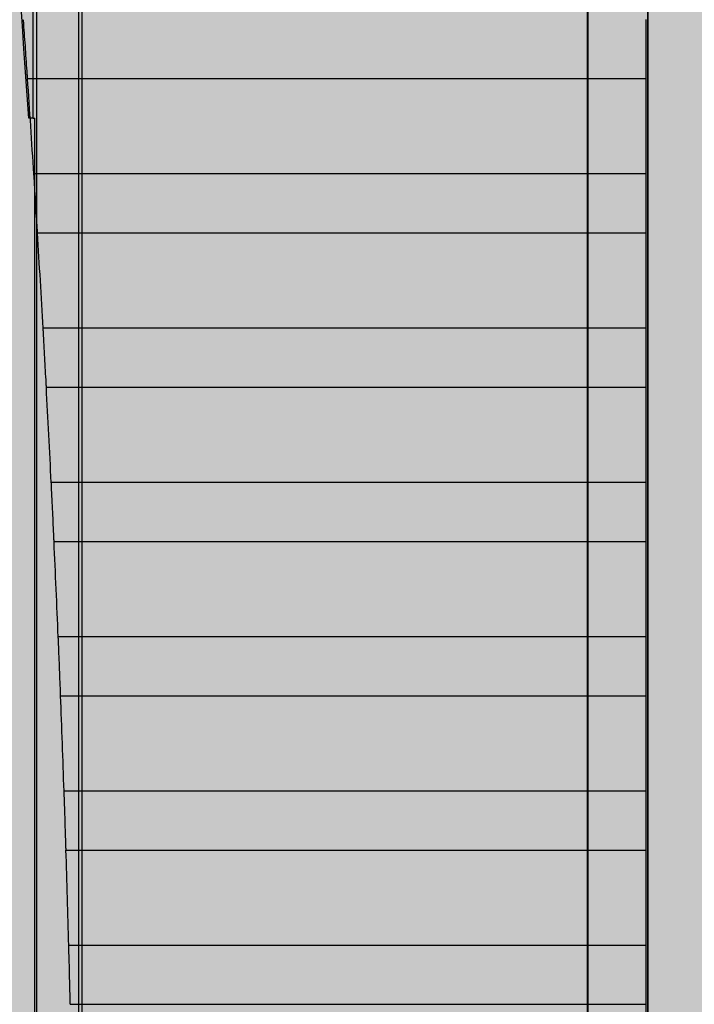
# Model space of a CAD drawing. Units: millimetres. Extents: x 0 to 115, y 0 to 58.
# Drawn here: x 19 to 19, y 27 to 27 of the extents above; entities that cross this region are included whole.
import ezdxf

# ---------------------------------------------------------------- set-up
doc = ezdxf.new("R2010")
doc.units = ezdxf.units.MM

msp = doc.modelspace()

# ---------------------------------------------------------------- hatches: boundary and pattern name
at = {"transparency": 33554687}
h = msp.add_hatch(color=254, dxfattribs=at)
h.dxf.hatch_style = 1
edge = h.paths.add_edge_path()
edge.add_arc((20.8238, 21.26257), 0.00724, 269.9867, 360.0133)
edge.add_line((20.83104, 21.26257), (20.83104, 27.52687))
edge.add_arc((20.8238, 27.52687), 0.00724, 360, 450)
edge.add_line((20.8238, 27.53412), (16.97442, 27.53412))
edge.add_arc((16.97442, 27.52687), 0.00724, 90, 180)
edge.add_line((16.96717, 27.52687), (16.96717, 21.26257))
edge.add_arc((16.97442, 21.26257), 0.00724, 180, 270)
edge.add_line((16.97442, 21.25533), (20.8238, 21.25533))
h = msp.add_hatch(color=253, dxfattribs=at)
h.dxf.hatch_style = 1
edge = h.paths.add_edge_path()
edge.add_arc((18.42458, 27.26233), 0.01449, 134.9999, 180.0001, ccw=False)
edge.add_line((18.41433, 27.27257), (18.43014, 27.28838))
edge.add_arc((18.44039, 27.27814), 0.01449, 90, 135, ccw=False)
edge.add_line((18.44039, 27.29263), (19.35781, 27.29263))
edge.add_arc((19.35781, 27.2781), 0.01453, 45.069, 90, ccw=False)
edge.add_line((19.36807, 27.28838), (19.38388, 27.27257))
edge.add_arc((19.37378, 27.26248), 0.01428, -0.7071, 45, ccw=False)
edge.add_line((19.38806, 27.2623), (19.38806, 26.34492))
edge.add_arc((19.37335, 26.34492), 0.01471, -44.2929, 0, ccw=False)
edge.add_line((19.38388, 26.33465), (19.36807, 26.31884))
edge.add_arc((19.35782, 26.32908), 0.01449, 270, 315, ccw=False)
edge.add_line((19.35782, 26.3146), (18.44039, 26.3146))
edge.add_arc((18.44039, 26.32908), 0.01449, 225, 270, ccw=False)
edge.add_line((18.43014, 26.31884), (18.41433, 26.33465))
edge.add_arc((18.42458, 26.34489), 0.01449, 180, 225, ccw=False)
edge.add_line((18.41009, 26.34489), (18.41009, 27.26233))

# ---------------------------------------------------------------- linework, layer by layer
for p, q in [((19.30238, 26.99702), (19.30238, 27.14679)), ((19.30283, 27.14634), (19.30283, 26.62973)), ((19.30869, 27.11811), (19.30869, 26.48235)), ((19.30914, 27.11585), (19.30914, 26.48461)), ((19.37966, 26.40275), (19.37966, 27.07028)), ((19.37978, 26.40275), (19.37978, 27.06953)), ((19.38812, 26.34489), (19.38812, 27.06953)), ((19.30159, 27.00254), (19.38787, 27.00254)), ((19.38787, 26.98923), (19.38787, 27.00254)), ((19.30238, 26.99702), (19.30176, 26.99702)), ((19.30238, 26.99702), (19.3026, 26.99702)), ((19.3026, 26.62949), (19.3026, 26.99702)), ((19.38787, 26.98923), (19.30247, 26.98923)), ((19.30298, 26.98102), (19.38787, 26.98102)), ((19.38787, 26.9677), (19.38787, 26.98102)), ((19.38787, 26.9677), (19.30377, 26.9677)), ((19.30422, 26.95949), (19.38787, 26.95949)), ((19.38787, 26.94618), (19.38787, 26.95949)), ((19.38787, 26.94618), (19.3049, 26.94618)), ((19.30529, 26.93797), (19.38787, 26.93797)), ((19.38787, 26.92465), (19.38787, 26.93797)), ((19.38787, 26.92465), (19.30587, 26.92465)), ((19.3062, 26.91644), (19.38787, 26.91644)), ((19.38787, 26.90313), (19.38787, 26.91644)), ((19.38787, 26.90313), (19.30669, 26.90313)), ((19.30696, 26.89492), (19.38787, 26.89492)), ((19.38787, 26.8816), (19.38787, 26.89492)), ((19.38787, 26.8816), (19.30734, 26.8816)), ((19.30755, 26.87339), (19.38787, 26.87339)), ((19.38787, 26.86008), (19.38787, 26.87339))]:
    msp.add_line(p, q)
msp.add_lwpolyline([(18.41009, 27.26233, -0.198913), (18.41433, 27.27257), (18.43014, 27.28838, -0.198912), (18.44039, 27.29263), (19.35781, 27.29263, -0.198599), (19.36807, 27.28838), (19.38388, 27.27257, -0.202122), (19.38806, 27.2623), (19.38806, 26.34492, -0.195707), (19.38388, 26.33465), (19.36807, 26.31884, -0.198912), (19.35782, 26.3146), (18.44039, 26.3146, -0.198912), (18.43014, 26.31884), (18.41433, 26.33465, -0.198912), (18.41009, 26.34489, 0)], format="xyb", close=True)
for radius, start, end in [(2.91527, 3.80399, 7.86032), (2.91548, 3.65023, 3.91246), (2.91548, 3.22646, 3.48857), (2.91548, 2.80287, 3.06487), (2.91548, 2.37943, 2.64133), (2.91548, 1.95612, 2.21794), (2.91548, 1.53291, 1.79468)]:
    msp.add_arc((16.3929, 26.80361), radius, start, end)
for centre in [(19.3878, 27.00665), (19.3878, 26.98512), (19.3878, 26.9636), (19.3878, 26.94207), (19.3878, 26.92055), (19.3878, 26.89902), (19.3878, 26.8775)]:
    msp.add_ellipse(centre, major_axis=(0, -0.00921), ratio=0.008727, start_param=1.108615, end_param=2.032978)
for points, knots in [([(19.30131, 27.00665), (19.30123, 27.0078), (19.30114, 27.00904), (19.30105, 27.01037), (19.30103, 27.01056), (19.30102, 27.01075)], [-0.9471458, -0.9471458, -0.9471458, -0.9471458, -0.87515231, -0.87515231, -0.86267568, -0.86267568, -0.86267568, -0.86267568]), ([(19.30159, 27.00254), (19.30158, 27.00273), (19.30157, 27.00293), (19.30147, 27.00426), (19.30139, 27.00549), (19.30131, 27.00665)], [0.28757668, 0.28757668, 0.28757668, 0.28757668, 0.30005822, 0.30005822, 0.37203936, 0.37203936, 0.37203936, 0.37203936]), ([(19.30273, 26.98512), (19.30266, 26.98628), (19.30258, 26.98751), (19.3025, 26.98884), (19.30248, 26.98904), (19.30247, 26.98923)], [-0.94689817, -0.94689817, -0.94689817, -0.94689817, -0.87494239, -0.87494239, -0.86246587, -0.86246587, -0.86246587, -0.86246587]), ([(19.30298, 26.98102), (19.30297, 26.98121), (19.30296, 26.9814), (19.30288, 26.98273), (19.3028, 26.98397), (19.30273, 26.98512)], [0.2875048, 0.2875048, 0.2875048, 0.2875048, 0.2999857, 0.2999857, 0.37193045, 0.37193045, 0.37193045, 0.37193045]), ([(19.30399, 26.9636), (19.30393, 26.96475), (19.30386, 26.96599), (19.30379, 26.96732), (19.30378, 26.96751), (19.30377, 26.9677)], [-0.94667871, -0.94667871, -0.94667871, -0.94667871, -0.87475644, -0.87475644, -0.86227999, -0.86227999, -0.86227999, -0.86227999]), ([(19.30422, 26.95949), (19.30421, 26.95968), (19.3042, 26.95988), (19.30412, 26.96121), (19.30406, 26.96244), (19.30399, 26.9636)], [0.2874409, 0.2874409, 0.2874409, 0.2874409, 0.29992121, 0.29992121, 0.37183377, 0.37183377, 0.37183377, 0.37183377]), ([(19.3051, 26.94207), (19.30504, 26.94323), (19.30498, 26.94446), (19.30492, 26.94579), (19.30491, 26.94599), (19.3049, 26.94618)], [-0.94648729, -0.94648729, -0.94648729, -0.94648729, -0.87459436, -0.87459436, -0.86211794, -0.86211794, -0.86211794, -0.86211794]), ([(19.30529, 26.93797), (19.30528, 26.93816), (19.30527, 26.93835), (19.30521, 26.93968), (19.30515, 26.94092), (19.3051, 26.94207)], [0.28738495, 0.28738495, 0.28738495, 0.28738495, 0.2998647, 0.2998647, 0.37174925, 0.37174925, 0.37174925, 0.37174925]), ([(19.30604, 26.92055), (19.30599, 26.9217), (19.30594, 26.92294), (19.30589, 26.92427), (19.30588, 26.92446), (19.30587, 26.92465)], [-0.94632382, -0.94632382, -0.94632382, -0.94632382, -0.87445606, -0.87445606, -0.86197963, -0.86197963, -0.86197963, -0.86197963]), ([(19.3062, 26.91644), (19.3062, 26.91663), (19.30619, 26.91683), (19.30614, 26.91816), (19.30609, 26.91939), (19.30604, 26.92055)], [0.28733692, 0.28733692, 0.28733692, 0.28733692, 0.29981617, 0.29981617, 0.37167686, 0.37167686, 0.37167686, 0.37167686]), ([(19.30683, 26.89902), (19.30679, 26.90018), (19.30675, 26.90141), (19.3067, 26.90274), (19.30669, 26.90294), (19.30669, 26.90313)], [-0.94618821, -0.94618821, -0.94618821, -0.94618821, -0.87434146, -0.87434146, -0.86186498, -0.86186498, -0.86186498, -0.86186498]), ([(19.30696, 26.89492), (19.30695, 26.89511), (19.30695, 26.8953), (19.3069, 26.89663), (19.30686, 26.89787), (19.30683, 26.89902)], [0.28729679, 0.28729679, 0.28729679, 0.28729679, 0.29977556, 0.29977556, 0.37161655, 0.37161655, 0.37161655, 0.37161655]), ([(19.30745, 26.8775), (19.30742, 26.87865), (19.30739, 26.87989), (19.30735, 26.88122), (19.30735, 26.88141), (19.30734, 26.8816)], [-0.94608039, -0.94608039, -0.94608039, -0.94608039, -0.87425051, -0.87425051, -0.86177393, -0.86177393, -0.86177393, -0.86177393]), ([(19.30755, 26.87339), (19.30755, 26.87358), (19.30754, 26.87378), (19.30751, 26.87511), (19.30748, 26.87634), (19.30745, 26.8775)], [0.28726452, 0.28726452, 0.28726452, 0.28726452, 0.29974288, 0.29974288, 0.37156829, 0.37156829, 0.37156829, 0.37156829])]:
    msp.add_open_spline(points, degree=3, knots=knots)

doc.saveas('drawing.dxf')
